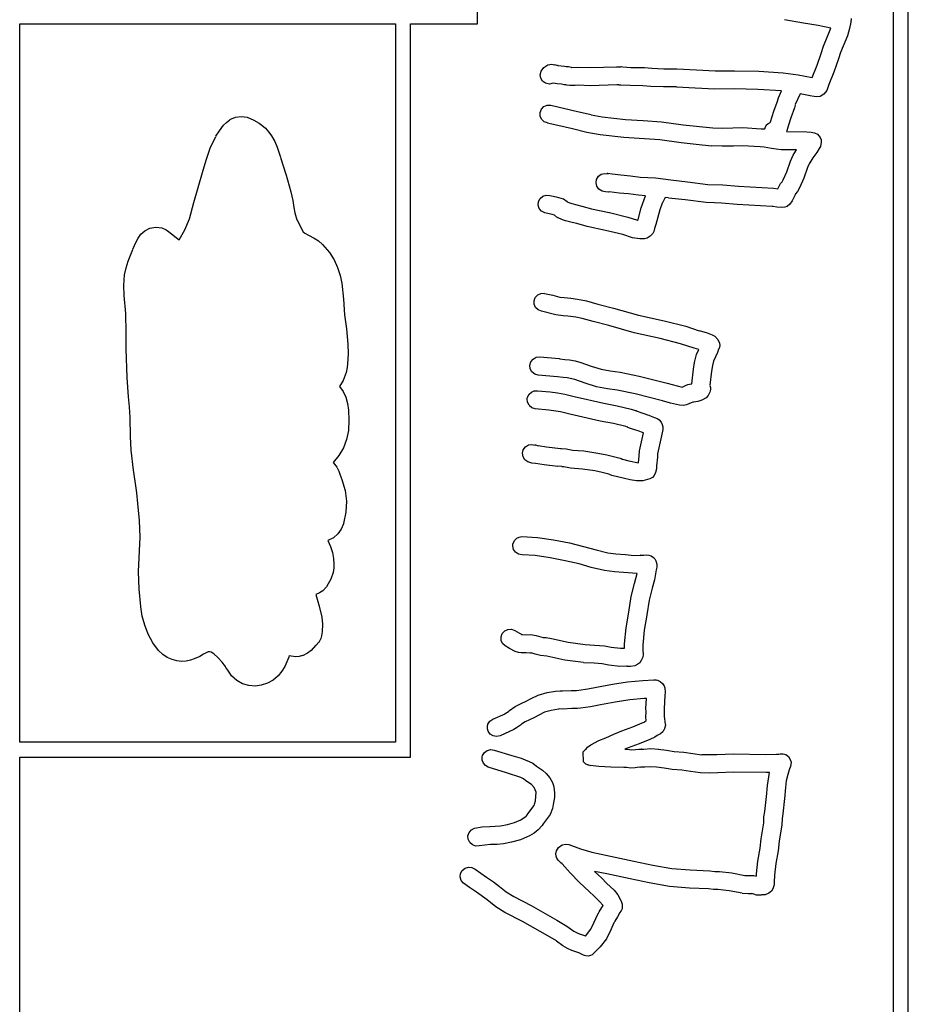
# Model space of a CAD drawing. Extents: x -1 to 598, y -1077 to 3722.
# Drawn here: x 0 to 235, y 1819 to 2079 of the extents above; entities that cross this region are included whole.
import ezdxf

# ---------------------------------------------------------------- set-up
doc = ezdxf.new("R2010")
doc.units = 0

msp = doc.modelspace()

# ---------------------------------------------------------------- linework, layer by layer
at = {"layer": 'Calque_1'}
for p, q in [((234.619, 1528.05), (234.619, 2343.44)), ((120.904, 2078.14), (120.904, 2128.46)), ((230.619, 2128.46), (230.619, 1664.97)), ((0, 1888.44), (0, 2078.14)), ((0, 2078.14), (99.2184, 2078.14)), ((99.2184, 2078.14), (99.2184, 1888.44)), ((103.219, 1884.44), (103.219, 2078.14)), ((103.219, 2078.14), (120.904, 2078.14)), ((206.966, 2078.27), (201.964, 2079.22)), ((210.823, 2077.66), (206.966, 2078.27)), ((214.142, 2077.03), (210.823, 2077.66)), ((219.482, 2078.56), (219.082, 2076.87)), ((219.505, 2079.54), (219.482, 2078.56)), ((212.227, 2072.21), (214.014, 2076.57)), ((214.014, 2076.55), (214.142, 2077.02)), ((219.082, 2076.87), (218.534, 2074.96)), ((218.535, 2074.97), (216.715, 2070.52)), ((210.529, 2067.19), (211.647, 2070.31)), ((211.647, 2070.31), (212.226, 2072.21)), ((216.715, 2070.52), (216.225, 2068.88)), ((138.39, 2066.61), (139.485, 2067.27)), ((139.485, 2067.29), (140.51, 2067.45)), ((140.511, 2067.45), (141.244, 2067.34)), ((141.244, 2067.35), (142.068, 2067.16)), ((216.225, 2068.88), (214.975, 2065.36)), ((137.573, 2063.77), (137.425, 2064.69)), ((137.426, 2064.7), (137.646, 2065.62)), ((137.646, 2065.63), (138.39, 2066.61)), ((142.176, 2067.13), (142.043, 2067.1)), ((142.043, 2067.11), (143.86, 2066.98)), ((142.068, 2067.16), (142.176, 2067.13)), ((143.86, 2066.98), (144.326, 2066.87)), ((144.326, 2066.9), (144.904, 2066.82)), ((144.904, 2066.82), (145.294, 2066.74)), ((145.294, 2066.74), (145.566, 2066.68)), ((145.567, 2066.68), (145.756, 2066.62)), ((145.756, 2066.63), (145.773, 2066.63)), ((145.773, 2066.63), (147.394, 2066.68)), ((147.395, 2066.68), (150.696, 2066.6)), ((150.696, 2066.61), (157.602, 2066.79)), ((157.602, 2066.79), (158.759, 2066.81)), ((158.759, 2066.82), (158.789, 2066.82)), ((158.789, 2066.82), (158.84, 2066.82)), ((158.84, 2066.82), (159.215, 2066.74)), ((159.216, 2066.74), (161.377, 2066.63)), ((161.377, 2066.63), (164.728, 2066.6)), ((164.728, 2066.61), (164.936, 2066.58)), ((164.935, 2066.58), (166.899, 2066.39)), ((166.9, 2066.39), (170.077, 2066.28)), ((170.077, 2066.29), (173.489, 2066.26)), ((173.489, 2066.26), (178.686, 2065.97)), ((178.686, 2065.97), (183.647, 2065.7)), ((183.648, 2065.71), (188.727, 2065.76)), ((188.727, 2065.76), (195.183, 2065.6)), ((195.183, 2065.6), (201.601, 2065.2)), ((201.6, 2065.2), (205.534, 2064.69)), ((205.534, 2064.7), (209.213, 2063.96)), ((209.214, 2063.96), (210.528, 2067.18)), ((214.975, 2065.36), (213.639, 2062.1)), ((138.051, 2063.01), (137.574, 2063.77)), ((138.82, 2062.42), (138.051, 2063)), ((139.842, 2062.21), (138.82, 2062.42)), ((140.857, 2062.48), (139.842, 2062.21)), ((141.932, 2062.32), (140.857, 2062.48)), ((143.092, 2062.24), (141.932, 2062.32)), ((143.782, 2062.05), (143.092, 2062.23)), ((144.205, 2062), (143.782, 2062.05)), ((213.64, 2062.11), (213.377, 2061.29)), ((144.423, 2061.95), (144.204, 2062)), ((145.248, 2061.84), (144.423, 2061.94)), ((146.622, 2061.82), (145.248, 2061.85)), ((147.42, 2061.9), (146.622, 2061.82)), ((150.709, 2061.79), (147.42, 2061.89)), ((157.623, 2061.98), (150.708, 2061.79)), ((158.213, 2061.98), (157.623, 2061.98)), ((158.681, 2061.92), (158.213, 2061.97)), ((161.2, 2061.82), (158.681, 2061.92)), ((164.564, 2061.76), (161.2, 2061.81)), ((166.603, 2061.58), (164.563, 2061.76)), ((169.989, 2061.47), (166.603, 2061.57)), ((173.375, 2061.45), (169.989, 2061.47)), ((178.343, 2061.15), (173.374, 2061.44)), ((183.554, 2060.89), (178.343, 2061.15)), ((188.71, 2060.94), (183.554, 2060.88)), ((194.915, 2060.78), (188.71, 2060.94)), ((201.129, 2060.41), (194.915, 2060.78)), ((200.33, 2058.56), (201.129, 2060.41)), ((206.048, 2059.65), (204.781, 2056.79)), ((208.665, 2059.14), (206.048, 2059.67)), ((206.048, 2059.67), (206.048, 2059.65)), ((212.357, 2059.54), (211.381, 2058.96)), ((213.073, 2060.52), (212.357, 2059.54)), ((212.357, 2059.54), (212.357, 2059.54)), ((213.377, 2061.29), (213.072, 2060.52)), ((199.122, 2055.07), (200.017, 2057.45)), ((200.017, 2057.48), (200.33, 2058.56)), ((200.017, 2057.48), (200.017, 2057.48)), ((209.783, 2058.93), (208.664, 2059.11)), ((210.396, 2058.83), (209.783, 2058.96)), ((211.382, 2058.96), (210.396, 2058.83)), ((137.421, 2054.73), (137.766, 2055.6)), ((137.438, 2053.77), (137.421, 2054.72)), ((137.766, 2055.6), (138.418, 2056.29)), ((138.418, 2056.29), (139.278, 2056.66)), ((139.278, 2056.66), (140.214, 2056.68)), ((140.214, 2056.66), (147.305, 2055.02)), ((147.305, 2055.02), (150.883, 2054.15)), ((198.212, 2052.26), (199.122, 2055.06)), ((204.575, 2055.97), (203.618, 2053.35)), ((204.771, 2056.66), (204.574, 2055.97)), ((204.782, 2056.76), (204.771, 2056.65)), ((53.8511, 2051.34), (54.5911, 2052.11)), ((54.5911, 2052.11), (55.4854, 2052.82)), ((55.4857, 2052.85), (56.9478, 2053.51)), ((56.9478, 2053.51), (58.4514, 2053.69)), ((58.4514, 2053.69), (58.4514, 2053.69)), ((58.4522, 2053.69), (60.0934, 2053.45)), ((60.0934, 2053.46), (61.8431, 2052.72)), ((61.8428, 2052.71), (63.2158, 2051.86)), ((63.2158, 2051.87), (63.9428, 2051.39)), ((137.807, 2052.95), (137.438, 2053.77)), ((138.464, 2052.29), (137.806, 2052.95)), ((139.349, 2051.95), (138.464, 2052.29)), ((145.973, 2050.36), (139.348, 2051.94)), ((150.883, 2054.14), (153.825, 2053.58)), ((153.825, 2053.59), (159.967, 2052.87)), ((159.967, 2052.87), (164.631, 2052.58)), ((164.631, 2052.58), (169.497, 2052.26)), ((169.498, 2052.26), (175.164, 2051.49)), ((197.115, 2051.37), (197.587, 2051.79)), ((197.587, 2051.79), (198.152, 2052.05)), ((198.152, 2052.05), (198.212, 2052.26)), ((203.618, 2053.35), (202.867, 2051.12)), ((51.8001, 2048.43), (52.7412, 2049.91)), ((52.7412, 2049.91), (53.8511, 2051.34)), ((63.9428, 2051.39), (64.8922, 2050.57)), ((64.8922, 2050.57), (65.7915, 2049.54)), ((65.7915, 2049.54), (66.5275, 2048.51)), ((149.747, 2049.46), (145.974, 2050.36)), ((153.218, 2048.83), (149.747, 2049.46)), ((175.164, 2051.5), (183.005, 2050.68)), ((183.005, 2050.68), (185.526, 2050.57)), ((185.527, 2050.57), (188.328, 2050.65)), ((188.328, 2050.65), (190.937, 2050.73)), ((190.937, 2050.73), (195.769, 2050.41)), ((195.769, 2050.41), (196.762, 2050.38)), ((196.762, 2050.39), (197.114, 2051.37)), ((202.505, 2049.86), (202.449, 2049.67)), ((202.449, 2049.67), (207.839, 2049.61)), ((202.867, 2051.13), (202.505, 2049.86)), ((207.84, 2049.62), (209.004, 2049.54)), ((209.004, 2049.54), (209.834, 2049.38)), ((209.835, 2049.38), (210.669, 2048.95)), ((50.3232, 2045.33), (51.8003, 2048.42)), ((66.5275, 2048.51), (67.3589, 2047.05)), ((67.3586, 2047.05), (67.965, 2045.57)), ((159.544, 2048.08), (153.218, 2048.82)), ((169.034, 2047.48), (159.544, 2048.09)), ((174.637, 2046.71), (169.034, 2047.48)), ((178.6, 2046.26), (174.636, 2046.71)), ((210.67, 2048.96), (211.33, 2048.14)), ((211.33, 2048.14), (211.577, 2047.53)), ((211.648, 2046.84), (211.426, 2045.75)), ((211.577, 2047.53), (211.648, 2046.84)), ((49.2185, 2042.13), (50.3232, 2045.33)), ((67.965, 2045.57), (68.8172, 2042.9)), ((182.685, 2045.86), (178.6, 2046.25)), ((185.504, 2045.78), (182.685, 2045.88)), ((188.452, 2045.86), (185.504, 2045.78)), ((190.879, 2045.91), (188.451, 2045.85)), ((195.504, 2045.62), (190.879, 2045.91)), ((196.573, 2045.6), (195.504, 2045.62)), ((198.48, 2045.23), (196.572, 2045.6)), ((199.692, 2045.02), (198.48, 2045.23)), ((201.086, 2044.88), (199.691, 2045.01)), ((202.363, 2044.88), (201.085, 2044.88)), ((205.083, 2044.86), (202.364, 2044.89)), ((204.215, 2043.45), (205.081, 2044.85)), ((210.432, 2044.12), (209.413, 2042.72)), ((211.098, 2045.17), (210.432, 2044.11)), ((211.426, 2045.76), (211.097, 2045.18)), ((48.284, 2038.9), (49.2185, 2042.13)), ((68.8175, 2042.87), (70.2833, 2038.47)), ((202.523, 2039.06), (203.492, 2041.89)), ((203.492, 2041.89), (204.215, 2043.45)), ((208.578, 2041.47), (207.981, 2040.22)), ((209.413, 2042.71), (208.577, 2041.46)), ((209.413, 2042.71), (209.413, 2042.71)), ((45.9374, 2030.97), (48.284, 2038.91)), ((153.536, 2038.43), (154.427, 2038.64)), ((154.427, 2038.64), (155.37, 2038.51)), ((155.153, 2038.61), (155.242, 2038.66)), ((155.243, 2038.67), (156.46, 2038.54)), ((201.55, 2036.89), (202.522, 2039.06)), ((207.981, 2040.23), (207.002, 2037.37)), ((70.2833, 2038.48), (71.6171, 2033.79)), ((152.168, 2036.13), (152.304, 2037.05)), ((152.396, 2035.23), (152.168, 2036.13)), ((152.304, 2037.05), (152.795, 2037.87)), ((152.796, 2037.87), (153.536, 2038.42)), ((155.37, 2038.51), (155.153, 2038.61)), ((156.46, 2038.53), (158.708, 2038.26)), ((158.708, 2038.27), (161.255, 2038.03)), ((161.255, 2038.03), (163.847, 2037.6)), ((163.848, 2037.61), (167.912, 2037.45)), ((167.912, 2037.45), (171.883, 2036.92)), ((171.883, 2036.89), (176.277, 2036.41)), ((176.277, 2036.44), (181.731, 2035.72)), ((200.907, 2035.94), (201.274, 2036.44)), ((201.274, 2036.44), (201.406, 2036.57)), ((201.407, 2036.58), (201.55, 2036.9)), ((207.003, 2037.34), (205.885, 2034.85)), ((71.6171, 2033.8), (72.1142, 2031.44)), ((71.6171, 2033.8), (71.6171, 2033.8)), ((152.942, 2034.48), (152.396, 2035.22)), ((153.759, 2033.98), (152.942, 2034.48)), ((154.703, 2033.74), (153.759, 2033.98)), ((155.343, 2033.69), (154.703, 2033.74)), ((155.65, 2033.74), (155.342, 2033.69)), ((158.307, 2033.45), (155.599, 2033.79)), ((155.6, 2033.8), (155.65, 2033.74)), ((160.758, 2033.27), (158.307, 2033.45)), ((181.731, 2035.7), (185.634, 2035.59)), ((185.634, 2035.6), (189.776, 2035.23)), ((189.775, 2035.23), (199.049, 2034.7)), ((199.049, 2034.7), (200.174, 2034.54)), ((200.174, 2034.54), (200.526, 2035.25)), ((200.527, 2035.25), (200.907, 2035.93)), ((205.376, 2033.85), (204.872, 2033.21)), ((205.885, 2034.86), (205.375, 2033.85)), ((44.8196, 2026.63), (45.9374, 2030.97)), ((72.1145, 2031.44), (72.3635, 2029.64)), ((136.915, 2030.23), (136.991, 2031.18)), ((136.991, 2031.18), (137.42, 2032)), ((137.42, 2032), (138.135, 2032.61)), ((138.136, 2032.61), (139.028, 2032.9)), ((139.028, 2032.9), (139.961, 2032.82)), ((139.961, 2032.82), (140.429, 2032.71)), ((140.43, 2032.71), (141.65, 2032.44)), ((141.65, 2032.45), (142.913, 2032.1)), ((142.913, 2032.1), (143.544, 2031.94)), ((143.544, 2031.94), (144.517, 2031.2)), ((144.517, 2031.2), (144.686, 2031.01)), ((144.686, 2031.02), (145.738, 2030.65)), ((163.405, 2032.84), (160.758, 2033.26)), ((165.241, 2032.74), (163.405, 2032.84)), ((164.108, 2029.51), (165.241, 2032.74)), ((170.395, 2032.26), (169.608, 2030.72)), ((171.319, 2032.16), (170.395, 2032.26)), ((175.707, 2031.65), (171.319, 2032.12)), ((181.243, 2030.94), (175.707, 2031.68)), ((183.459, 2030.83), (181.243, 2030.93)), ((203.937, 2031.36), (203.312, 2030.54)), ((204.298, 2032.05), (203.937, 2031.36)), ((204.76, 2033), (204.297, 2032.05)), ((204.872, 2033.21), (204.76, 2033)), ((72.3635, 2029.64), (72.6167, 2028.24)), ((72.6161, 2028.24), (73.2099, 2026.41)), ((72.6167, 2028.24), (72.6167, 2028.24)), ((137.198, 2029.35), (136.914, 2030.22)), ((137.79, 2028.64), (137.199, 2029.35)), ((138.635, 2028.21), (137.789, 2028.63)), ((145.738, 2030.65), (148.394, 2030.01)), ((148.394, 2030.01), (151.009, 2029.27)), ((151.009, 2029.27), (155.681, 2028.29)), ((155.682, 2028.29), (160.604, 2027.1)), ((163.295, 2026.42), (164.108, 2029.51)), ((168.992, 2029.03), (167.921, 2025.17)), ((169.608, 2030.73), (168.992, 2029.03)), ((185.303, 2030.81), (183.459, 2030.83)), ((189.407, 2030.44), (185.302, 2030.81)), ((198.7, 2029.93), (189.407, 2030.46)), ((198.655, 2029.91), (198.701, 2029.91)), ((198.936, 2029.85), (198.655, 2029.9)), ((199.949, 2029.72), (198.936, 2029.85)), ((201.13, 2029.64), (199.948, 2029.72)), ((202.011, 2029.7), (201.13, 2029.65)), ((202.604, 2029.93), (202.01, 2029.69)), ((203.312, 2030.54), (202.604, 2029.93)), ((43.6205, 2023.74), (44.8196, 2026.62)), ((73.2093, 2026.42), (74.8754, 2023.22)), ((73.2099, 2026.42), (73.2099, 2026.42)), ((140.549, 2027.76), (138.635, 2028.18)), ((141.178, 2027.61), (140.549, 2027.77)), ((141.997, 2026.94), (141.178, 2027.6)), ((143.293, 2026.39), (141.997, 2026.97)), ((144.146, 2026.12), (143.293, 2026.38)), ((145.84, 2025.65), (144.146, 2026.12)), ((147.14, 2025.38), (145.839, 2025.64)), ((160.604, 2027.1), (163.086, 2026.3)), ((163.087, 2026.31), (163.25, 2026.25)), ((163.25, 2026.26), (163.295, 2026.42)), ((32.0074, 2022.58), (33.043, 2023.48)), ((33.043, 2023.48), (34.3955, 2024.14)), ((34.3955, 2024.14), (35.9341, 2024.43)), ((35.9341, 2024.43), (37.5266, 2024.22)), ((37.5266, 2024.22), (38.6775, 2023.69)), ((38.6775, 2023.69), (39.2562, 2023.29)), ((39.2562, 2023.29), (42.1282, 2021.12)), ((42.1282, 2021.12), (43.6205, 2023.74)), ((74.8754, 2023.19), (75.2572, 2022.87)), ((149.858, 2024.62), (147.14, 2025.36)), ((154.709, 2023.56), (149.858, 2024.62)), ((159.267, 2022.5), (154.709, 2023.55)), ((167.459, 2023.29), (167.143, 2022.73)), ((167.649, 2024.11), (167.459, 2023.29)), ((167.921, 2025.17), (167.648, 2024.11)), ((167.922, 2025.17), (167.921, 2025.17)), ((29.8807, 2018.58), (30.717, 2020.54)), ((30.717, 2020.54), (31.2777, 2021.57)), ((31.2777, 2021.57), (32.0077, 2022.57)), ((75.2572, 2022.87), (76.2158, 2022.34)), ((76.2158, 2022.34), (77.7112, 2021.54)), ((77.7115, 2021.55), (78.8788, 2020.78)), ((78.8788, 2020.78), (79.9456, 2019.85)), ((161.821, 2021.65), (159.267, 2022.49)), ((163.744, 2021.31), (161.822, 2021.65)), ((164.963, 2021.34), (163.743, 2021.31)), ((165.681, 2021.55), (164.964, 2021.34)), ((166.457, 2022.05), (165.68, 2021.54)), ((166.458, 2022.05), (166.457, 2022.05)), ((167.143, 2022.74), (166.458, 2022.05)), ((28.6287, 2015.46), (29.8804, 2018.55)), ((79.9456, 2019.85), (81.7747, 2017.76)), ((28.0701, 2013.69), (28.6287, 2015.46)), ((81.7747, 2017.76), (83.0129, 2015.8)), ((83.0129, 2015.81), (83.9323, 2013.8)), ((27.6661, 2011.81), (28.0701, 2013.69)), ((83.9323, 2013.79), (84.5874, 2011.7)), ((27.4513, 2009.06), (27.6661, 2011.81)), ((84.5872, 2011.7), (85.0322, 2009.61)), ((27.5486, 2006.41), (27.4513, 2009.05)), ((85.0322, 2009.61), (85.5085, 2005.43)), ((28.0082, 2001.62), (27.5486, 2006.41)), ((85.5085, 2005.43), (85.7945, 2001.3)), ((135.795, 2005.01), (136.131, 2005.88)), ((135.8, 2004.98), (135.795, 2004.98)), ((135.826, 2004.06), (135.799, 2005.01)), ((136.132, 2005.88), (136.778, 2006.54)), ((136.778, 2006.54), (137.634, 2006.93)), ((137.634, 2006.94), (138.57, 2006.97)), ((138.57, 2006.94), (140.776, 2006.44)), ((140.777, 2006.44), (142.619, 2005.94)), ((142.619, 2005.94), (143.741, 2005.83)), ((143.742, 2005.86), (145.542, 2005.67)), ((145.542, 2005.67), (147.303, 2005.43)), ((147.303, 2005.43), (149.63, 2004.95)), ((149.631, 2004.96), (152.616, 2004.14)), ((136.203, 2003.21), (135.826, 2004.06)), ((136.866, 2002.58), (136.202, 2003.21)), ((137.755, 2002.23), (136.867, 2002.57)), ((152.616, 2004.14), (156.798, 2003.05)), ((156.799, 2003.05), (163.391, 2001.17)), ((28.154, 1996.52), (28.0082, 2001.62)), ((85.7945, 2001.31), (86.2472, 1997.6)), ((141.564, 2001.25), (137.755, 2002.23)), ((143.47, 2001.04), (141.564, 2001.25)), ((144.7, 2000.96), (143.469, 2001.04)), ((146.797, 2000.67), (144.7, 2000.96)), ((148.472, 2000.3), (146.797, 2000.67)), ((151.38, 1999.51), (148.471, 2000.3)), ((163.391, 2001.17), (170.165, 1999.71)), ((170.165, 1999.72), (175.85, 1998.26)), ((86.2472, 1997.6), (86.6639, 1993.55)), ((155.513, 1998.42), (151.381, 1999.48)), ((162.212, 1996.52), (155.513, 1998.42)), ((175.851, 1998.26), (179.44, 1997.09)), ((179.44, 1997.1), (181.485, 1996.49)), ((28.094, 1992.34), (28.154, 1996.52)), ((169.077, 1995.04), (162.211, 1996.52)), ((174.515, 1993.66), (169.077, 1995.03)), ((181.486, 1996.52), (182.816, 1995.99)), ((182.817, 1995.96), (183.532, 1995.61)), ((183.532, 1995.62), (184.361, 1994.77)), ((184.361, 1994.8), (184.371, 1994.77)), ((184.371, 1994.77), (184.76, 1993.84)), ((28.094, 1992.28), (28.094, 1992.34)), ((28.3715, 1984.74), (28.094, 1992.28)), ((86.6639, 1993.55), (86.7168, 1990.96)), ((178.065, 1992.5), (174.516, 1993.66)), ((179.31, 1992.15), (178.064, 1992.52)), ((178.695, 1990.78), (179.309, 1992.15)), ((184.522, 1992.2), (184.238, 1991.3)), ((184.639, 1992.42), (184.522, 1992.21)), ((184.816, 1993.18), (184.638, 1992.41)), ((184.761, 1993.84), (184.816, 1993.18)), ((86.7168, 1990.96), (86.5626, 1988.31)), ((134.961, 1988.9), (135.546, 1989.61)), ((135.547, 1989.61), (136.368, 1990.06)), ((136.368, 1990.06), (137.299, 1990.16)), ((137.298, 1990.17), (142.451, 1989.72)), ((142.451, 1989.72), (142.645, 1989.69)), ((142.645, 1989.69), (143.953, 1989.5)), ((143.953, 1989.51), (145.143, 1989.43)), ((145.144, 1989.43), (146.656, 1989.16)), ((178.144, 1988.71), (178.695, 1990.77)), ((184.238, 1991.3), (183.173, 1989.05)), ((86.4528, 1987.34), (86.1879, 1986.04)), ((86.5626, 1988.34), (86.4528, 1987.33)), ((134.7, 1988), (134.961, 1988.9)), ((134.803, 1987.05), (134.7, 1988)), ((135.254, 1986.22), (134.803, 1987.04)), ((146.656, 1989.16), (148.135, 1988.71)), ((148.135, 1988.71), (150.888, 1987.75)), ((150.889, 1987.76), (153.525, 1986.94)), ((153.524, 1986.94), (155.887, 1986.49)), ((177.472, 1983.08), (177.92, 1986.92)), ((177.92, 1986.91), (178.144, 1988.71)), ((182.892, 1987.92), (182.685, 1986.36)), ((183.174, 1989.06), (182.892, 1987.92)), ((28.694, 1979.64), (28.3715, 1984.77)), ((86.1879, 1986.01), (85.3735, 1983.94)), ((135.985, 1985.64), (135.254, 1986.22)), ((136.885, 1985.38), (135.986, 1985.64)), ((141.98, 1984.95), (136.885, 1985.37)), ((143.487, 1984.74), (141.979, 1984.95)), ((144.542, 1984.66), (143.487, 1984.71)), ((146.53, 1984.21), (144.541, 1984.68)), ((149.335, 1983.21), (146.53, 1984.21)), ((155.888, 1986.49), (158.515, 1986.12)), ((158.515, 1986.12), (163.593, 1985.06)), ((163.594, 1985.09), (170.966, 1983.21)), ((182.685, 1986.36), (182.252, 1982.68)), ((85.3735, 1983.95), (84.4769, 1982.39)), ((84.4769, 1982.39), (85.3754, 1981.01)), ((152.335, 1982.28), (149.334, 1983.2)), ((155.195, 1981.75), (152.335, 1982.28)), ((157.781, 1981.38), (155.194, 1981.75)), ((170.966, 1983.21), (174.887, 1982.18)), ((174.887, 1982.18), (174.929, 1982.2)), ((174.929, 1982.2), (175.752, 1982.65)), ((175.752, 1982.65), (176.431, 1982.91)), ((176.431, 1982.92), (177.291, 1983.08)), ((177.292, 1983.08), (177.472, 1983.08)), ((182.387, 1981.54), (182.22, 1980.85)), ((182.253, 1982.65), (182.395, 1982.07)), ((182.395, 1982.07), (182.386, 1981.54)), ((28.9634, 1976.99), (28.694, 1979.63)), ((85.3754, 1981.01), (86.0829, 1979.5)), ((86.0829, 1979.5), (86.5811, 1977.86)), ((134.02, 1979.13), (134.101, 1979.55)), ((134.094, 1978.21), (134.02, 1979.13)), ((134.02, 1979.13), (134.02, 1979.13)), ((134.02, 1979.13), (134.02, 1979.13)), ((134.101, 1979.56), (134.109, 1979.56)), ((134.109, 1979.56), (134.491, 1980.3)), ((134.491, 1980.3), (135.091, 1980.88)), ((135.091, 1980.88), (135.845, 1981.2)), ((135.845, 1981.2), (136.689, 1981.25)), ((136.688, 1981.25), (140.1, 1980.96)), ((140.101, 1980.96), (142.03, 1980.72)), ((142.03, 1980.72), (143.973, 1980.35)), ((143.973, 1980.35), (146.419, 1979.69)), ((146.419, 1979.69), (154.246, 1977.94)), ((162.522, 1980.4), (157.781, 1981.38)), ((169.697, 1978.58), (162.523, 1980.4)), ((181.236, 1979.37), (180.072, 1978.71)), ((181.784, 1979.95), (181.235, 1979.37)), ((182.22, 1980.85), (181.784, 1979.95)), ((29.1745, 1974.21), (28.9634, 1976.99)), ((86.5811, 1977.86), (86.8512, 1976.11)), ((134.52, 1977.39), (134.094, 1978.21)), ((135.232, 1976.75), (134.519, 1977.36)), ((136.123, 1976.46), (135.232, 1976.75)), ((139.701, 1976.14), (136.123, 1976.48)), ((154.246, 1977.94), (157.752, 1977.28)), ((157.752, 1977.28), (161.47, 1976.35)), ((161.471, 1976.36), (162.829, 1975.94)), ((171.823, 1977.97), (169.696, 1978.58)), ((174.224, 1977.41), (171.823, 1977.96)), ((175.183, 1977.36), (174.224, 1977.41)), ((176.046, 1977.52), (175.183, 1977.36)), ((177.286, 1978.02), (176.046, 1977.51)), ((177.726, 1978.26), (177.286, 1978.02)), ((177.959, 1978.26), (177.726, 1978.26)), ((179.017, 1978.39), (177.959, 1978.26)), ((180.072, 1978.74), (179.017, 1978.39)), ((29.2184, 1969.13), (29.1745, 1974.21)), ((86.8512, 1976.12), (86.9232, 1973.45)), ((142.82, 1975.69), (139.701, 1976.14)), ((145.253, 1975.03), (142.82, 1975.69)), ((153.295, 1973.23), (145.253, 1975.03)), ((162.829, 1975.93), (162.664, 1975.93)), ((162.664, 1975.93), (162.759, 1975.9)), ((162.758, 1975.91), (162.798, 1975.88)), ((162.798, 1975.88), (162.828, 1975.9)), ((162.829, 1975.91), (163.062, 1975.83)), ((163.062, 1975.83), (163.318, 1975.75)), ((163.318, 1975.75), (163.706, 1975.54)), ((163.705, 1975.54), (165.021, 1975.14)), ((165.022, 1975.14), (165.741, 1974.85)), ((165.741, 1974.85), (166.113, 1974.74)), ((166.113, 1974.74), (166.934, 1974.45)), ((166.934, 1974.45), (167.913, 1974.05)), ((167.913, 1974.05), (168.476, 1973.84)), ((168.476, 1973.84), (168.848, 1973.55)), ((86.9229, 1973.45), (86.7906, 1970.75)), ((86.9235, 1973.45), (86.9235, 1973.45)), ((156.807, 1972.57), (153.294, 1973.23)), ((160.032, 1971.78), (156.807, 1972.57)), ((160.438, 1971.65), (160.031, 1971.78)), ((160.553, 1971.57), (160.438, 1971.65)), ((161.236, 1971.22), (160.553, 1971.56)), ((162.642, 1970.8), (161.236, 1971.22)), ((168.848, 1973.55), (169.331, 1972.91)), ((169.332, 1972.92), (169.642, 1972.28)), ((169.642, 1972.28), (169.772, 1971.7)), ((169.772, 1971.7), (169.773, 1970.96)), ((29.4521, 1965.53), (29.2184, 1969.13)), ((86.7904, 1970.75), (86.3157, 1968.39)), ((163.337, 1970.67), (162.642, 1970.8)), ((164.218, 1970.3), (163.337, 1970.64)), ((163.666, 1965.38), (164.74, 1970.14)), ((164.672, 1970.16), (164.218, 1970.29)), ((164.741, 1970.14), (164.672, 1970.16)), ((169.477, 1969.29), (168.403, 1964.55)), ((169.773, 1970.96), (169.478, 1969.29)), ((85.4521, 1966.17), (84.2557, 1964.1)), ((86.3157, 1968.39), (85.4521, 1966.16)), ((132.974, 1965.64), (133.526, 1966.43)), ((133.527, 1966.43), (134.307, 1966.91)), ((134.307, 1966.91), (135.213, 1967.07)), ((135.212, 1967.07), (136.142, 1966.86)), ((136.143, 1966.86), (135.996, 1966.94)), ((135.996, 1966.94), (136.145, 1966.91)), ((136.145, 1966.91), (136.917, 1966.72)), ((136.917, 1966.73), (139.051, 1966.44)), ((139.052, 1966.43), (142.802, 1966.01)), ((142.802, 1966.01), (143.074, 1965.98)), ((143.074, 1965.98), (144.296, 1965.87)), ((144.296, 1965.88), (145.596, 1965.61)), ((30.0283, 1960.27), (29.4523, 1965.53)), ((84.2557, 1964.11), (82.7835, 1962.31)), ((132.766, 1964.71), (132.974, 1965.64)), ((132.926, 1963.81), (132.766, 1964.71)), ((133.413, 1963.02), (132.925, 1963.81)), ((145.596, 1965.61), (145.969, 1965.56)), ((145.969, 1965.56), (148.976, 1965.35)), ((148.976, 1965.35), (152.687, 1964.79)), ((152.687, 1964.79), (154.985, 1964.31)), ((154.985, 1964.34), (158.53, 1963.39)), ((158.53, 1963.42), (158.782, 1963.31)), ((158.783, 1963.31), (159.059, 1963.17)), ((163.422, 1962.23), (163.592, 1964.03)), ((163.592, 1964.03), (163.665, 1965.35)), ((168.386, 1963.68), (168.174, 1961.43)), ((168.404, 1964.56), (168.386, 1963.71)), ((82.7835, 1962.31), (83.7969, 1960.93)), ((83.7969, 1960.9), (84.2543, 1959.97)), ((134.189, 1962.47), (133.413, 1963.02)), ((135.241, 1962.12), (134.189, 1962.46)), ((136.159, 1961.99), (135.241, 1962.12)), ((138.481, 1961.67), (136.159, 1961.99)), ((142.087, 1961.27), (138.481, 1961.66)), ((143.125, 1961.2), (142.087, 1961.28)), ((143.651, 1961.12), (143.125, 1961.17)), ((144.107, 1961.04), (143.651, 1961.12)), ((145.429, 1960.77), (144.107, 1961.03)), ((148.562, 1960.56), (145.429, 1960.77)), ((159.059, 1963.18), (159.163, 1963.12)), ((159.163, 1963.13), (160.804, 1962.73)), ((160.804, 1962.73), (163.422, 1962.22)), ((168.164, 1961.25), (168.102, 1960.59)), ((168.174, 1961.43), (168.164, 1961.24)), ((30.481, 1957.39), (30.0283, 1960.27)), ((84.2543, 1959.98), (84.5618, 1959.16)), ((84.5618, 1959.16), (85.06, 1957.78)), ((151.819, 1960.06), (148.562, 1960.56)), ((153.819, 1959.66), (151.818, 1960.05)), ((155.584, 1959.21), (153.82, 1959.66)), ((155.87, 1959.05), (155.583, 1959.21)), ((156.127, 1958.95), (155.87, 1959.03)), ((156.325, 1958.87), (156.127, 1958.95)), ((159.696, 1958.05), (156.324, 1958.87)), ((161.202, 1957.7), (159.696, 1958.07)), ((167.104, 1958.36), (166.361, 1957.94)), ((167.534, 1958.84), (167.103, 1958.36)), ((167.879, 1959.63), (167.534, 1958.84)), ((168.102, 1960.59), (167.879, 1959.63)), ((30.9493, 1954.29), (30.481, 1957.36)), ((85.06, 1957.78), (85.8911, 1954.92)), ((162.82, 1957.44), (161.201, 1957.7)), ((164.543, 1957.44), (162.82, 1957.44)), ((166.361, 1957.94), (164.543, 1957.44)), ((31.2298, 1951.49), (30.9491, 1954.29)), ((85.8913, 1954.92), (86.2676, 1952.03)), ((31.6579, 1946.93), (31.2298, 1951.48)), ((86.2676, 1952.04), (86.1384, 1949.13)), ((86.1382, 1949.13), (85.4532, 1946.14)), ((31.8262, 1942.52), (31.6579, 1946.94)), ((85.4532, 1946.11), (84.8579, 1944.71)), ((31.4015, 1933.47), (31.8262, 1942.52)), ((83.9786, 1943.42), (82.8116, 1942.36)), ((84.8576, 1944.71), (83.9786, 1943.41)), ((131.248, 1942.28), (131.874, 1942.6)), ((131.875, 1942.6), (132.577, 1942.7)), ((132.577, 1942.7), (136.679, 1942.49)), ((136.68, 1942.49), (140.965, 1941.88)), ((82.8116, 1942.36), (81.3521, 1941.64)), ((81.3521, 1941.64), (82.0975, 1940.08)), ((82.0975, 1940.08), (82.5621, 1938.49)), ((130.2, 1940.29), (130.242, 1940.74)), ((130.399, 1939.34), (130.2, 1940.26)), ((130.242, 1940.74), (130.245, 1940.74)), ((130.245, 1940.74), (130.376, 1941.19)), ((130.376, 1941.19), (130.736, 1941.8)), ((130.736, 1941.8), (131.248, 1942.27)), ((140.965, 1941.88), (145.136, 1941.03)), ((145.135, 1941.03), (148.895, 1940.1)), ((148.895, 1940.11), (152.202, 1939.21)), ((82.5621, 1938.49), (82.8102, 1936.9)), ((130.921, 1938.6), (130.398, 1939.34)), ((131.69, 1938.07), (130.921, 1938.6)), ((132.626, 1937.91), (131.69, 1938.07)), ((136.133, 1937.7), (132.626, 1937.91)), ((140.074, 1937.14), (136.132, 1937.69)), ((152.202, 1939.21), (155.292, 1938.44)), ((155.292, 1938.47), (157.433, 1938.2)), ((157.434, 1938.2), (159.921, 1938.01)), ((159.921, 1938.02), (162.169, 1937.75)), ((162.17, 1937.75), (163.993, 1937.77)), ((163.905, 1937.78), (164.142, 1937.8)), ((163.993, 1937.78), (163.905, 1937.78)), ((164.142, 1937.78), (164.75, 1937.83)), ((164.751, 1937.83), (165.502, 1937.88)), ((165.501, 1937.89), (166.085, 1937.84)), ((166.085, 1937.83), (166.717, 1937.62)), ((166.718, 1937.62), (167.321, 1937.22)), ((82.8105, 1936.91), (82.9066, 1935.43)), ((82.9066, 1935.43), (82.9335, 1934.5)), ((82.9066, 1935.43), (82.9066, 1935.43)), ((144.06, 1936.35), (140.074, 1937.14)), ((147.701, 1935.48), (144.06, 1936.35)), ((150.913, 1934.58), (147.7, 1935.48)), ((167.321, 1937.22), (167.656, 1936.85)), ((167.656, 1936.85), (167.95, 1936.32)), ((167.951, 1936.32), (168.204, 1935.39)), ((168.225, 1934.68), (168.072, 1933.96)), ((168.205, 1935.4), (168.225, 1934.68)), ((31.5169, 1928.81), (31.4015, 1933.46)), ((82.8018, 1933.26), (82.166, 1931.49)), ((82.9335, 1934.5), (82.8018, 1933.26)), ((154.388, 1933.73), (150.913, 1934.58)), ((157.068, 1933.41), (154.388, 1933.73)), ((159.433, 1933.23), (157.068, 1933.41)), ((163.049, 1932.96), (159.432, 1933.22)), ((162.346, 1930.35), (163.049, 1932.97)), ((168.072, 1933.97), (167.622, 1931.29)), ((80.9685, 1929.45), (79.9956, 1928.39)), ((81.4513, 1930.24), (80.9687, 1929.45)), ((82.166, 1931.48), (81.4513, 1930.23)), ((161.479, 1926.93), (162.346, 1930.37)), ((167.622, 1931.3), (166.975, 1929.07)), ((32.0008, 1924.21), (31.5169, 1928.81)), ((79.123, 1927.83), (78.2298, 1927.43)), ((78.2298, 1927.43), (79.0505, 1924.36)), ((79.9951, 1928.39), (79.1228, 1927.83)), ((79.9956, 1928.39), (79.9956, 1928.39)), ((160.834, 1922.8), (161.479, 1926.93)), ((166.975, 1929.08), (166.171, 1925.93)), ((79.0505, 1924.37), (79.7469, 1921.43)), ((166.171, 1925.93), (165.57, 1922.01)), ((32.3786, 1921.72), (32.0008, 1924.2)), ((33.0192, 1919.31), (32.3786, 1921.72)), ((160.086, 1918.62), (160.833, 1922.8)), ((165.571, 1921.98), (164.848, 1917.98)), ((33.9362, 1916.93), (33.0192, 1919.31)), ((79.7469, 1921.43), (79.9824, 1919.6)), ((79.9824, 1919.6), (79.8937, 1917.59)), ((35.1432, 1914.66), (33.9362, 1916.93)), ((79.6985, 1916.53), (79.5289, 1915.79)), ((79.894, 1917.59), (79.6985, 1916.53)), ((127.083, 1916.24), (127.407, 1917.14)), ((127.407, 1917.12), (128.055, 1917.83)), ((128.055, 1917.83), (128.891, 1918.2)), ((128.892, 1918.2), (129.811, 1918.25)), ((129.811, 1918.25), (130.706, 1917.9)), ((130.706, 1917.94), (132.586, 1916.83)), ((132.586, 1916.82), (132.499, 1916.9)), ((132.499, 1916.9), (132.724, 1916.87)), ((132.724, 1916.88), (133.7, 1916.8)), ((133.701, 1916.8), (134.875, 1916.82)), ((134.875, 1916.82), (136.369, 1916.58)), ((136.37, 1916.59), (138.246, 1916.06)), ((159.699, 1914.36), (160.086, 1918.62)), ((164.848, 1917.99), (164.491, 1914.02)), ((36.6537, 1912.64), (35.1432, 1914.65)), ((78.1343, 1913.99), (76.9791, 1912.64)), ((78.1245, 1913.91), (78.1343, 1913.99)), ((78.2872, 1914.02), (78.1247, 1913.91)), ((78.9886, 1914.79), (78.2872, 1914.02)), ((79.5289, 1915.79), (78.9889, 1914.78)), ((78.9889, 1914.79), (78.9889, 1914.79)), ((127.12, 1915.32), (127.083, 1916.25)), ((127.513, 1914.47), (127.12, 1915.31)), ((128.201, 1913.84), (127.513, 1914.47)), ((129.284, 1913.15), (128.201, 1913.83)), ((138.245, 1916.06), (139.009, 1916.03)), ((139.01, 1916.03), (140.377, 1915.79)), ((140.377, 1915.79), (144.81, 1914.81)), ((144.81, 1914.81), (149.284, 1914.2)), ((149.285, 1914.21), (151.747, 1914.08)), ((151.747, 1914.07), (154.411, 1913.86)), ((154.412, 1913.86), (156.154, 1913.54)), ((159.709, 1913.25), (159.699, 1914.36)), ((164.491, 1914.02), (164.564, 1912.75)), ((37.7634, 1911.61), (36.6537, 1912.64)), ((38.9678, 1910.82), (37.7634, 1911.61)), ((48.5682, 1911.67), (47.5614, 1911.03)), ((49.731, 1912.25), (48.5682, 1911.67)), ((50.1266, 1912.3), (49.731, 1912.24)), ((50.5676, 1912.17), (50.1266, 1912.3)), ((51.2151, 1911.74), (50.5676, 1912.16)), ((52.3525, 1910.79), (51.2151, 1911.74)), ((71.1797, 1911.27), (71.054, 1910.87)), ((72.8638, 1911), (71.1797, 1911.26)), ((74.7008, 1911.27), (73.77, 1911.06)), ((76.0234, 1911.9), (74.7008, 1911.26)), ((76.9791, 1912.64), (76.0234, 1911.9)), ((130.798, 1912.38), (129.283, 1913.14)), ((131.68, 1912.09), (130.799, 1912.38)), ((132.425, 1912.01), (131.679, 1912.09)), ((133.689, 1912.01), (132.425, 1912.01)), ((134.764, 1911.96), (133.689, 1912.01)), ((135.057, 1911.96), (134.764, 1911.96)), ((136.092, 1911.64), (135.055, 1911.98)), ((135.056, 1911.98), (135.057, 1911.95)), ((137.497, 1911.32), (136.092, 1911.64)), ((139.17, 1911.14), (137.497, 1911.32)), ((156.154, 1913.54), (158.659, 1913.25)), ((158.659, 1913.25), (159.709, 1913.25)), ((164.628, 1911.61), (164.501, 1910.87)), ((164.564, 1912.75), (164.628, 1911.61)), ((40.2166, 1910.26), (38.9678, 1910.81)), ((41.4591, 1909.89), (40.2166, 1910.26)), ((42.746, 1909.71), (41.4591, 1909.89)), ((43.9689, 1909.81), (42.746, 1909.7)), ((45.0982, 1910.05), (43.9692, 1909.81)), ((46.1039, 1910.42), (45.0982, 1910.05)), ((47.5609, 1911.03), (46.1039, 1910.42)), ((47.5614, 1911.03), (47.5614, 1911.03)), ((53.4519, 1909.58), (52.3525, 1910.79)), ((54.2713, 1908.49), (53.4519, 1909.57)), ((71.054, 1910.87), (69.9774, 1908.41)), ((73.7702, 1911.06), (72.864, 1911)), ((143.954, 1910.08), (139.17, 1911.16)), ((148.865, 1909.42), (143.954, 1910.08)), ((151.661, 1909.28), (148.864, 1909.41)), ((153.781, 1909.1), (151.661, 1909.28)), ((155.546, 1908.78), (153.78, 1909.1)), ((158.497, 1908.44), (155.546, 1908.78)), ((163.238, 1909.02), (162.379, 1908.62)), ((163.703, 1909.39), (163.238, 1909.02)), ((164.119, 1909.97), (163.702, 1909.38)), ((164.501, 1910.87), (164.119, 1909.97)), ((54.2636, 1908.49), (54.2186, 1908.57)), ((54.2186, 1908.57), (54.2713, 1908.49)), ((54.4665, 1908.17), (54.2636, 1908.49)), ((54.9333, 1907.43), (54.4665, 1908.17)), ((55.4415, 1906.64), (54.9333, 1907.43)), ((55.958, 1905.92), (55.4415, 1906.63)), ((69.2329, 1907.17), (68.2844, 1905.98)), ((69.9774, 1908.41), (69.2329, 1907.16)), ((160.417, 1908.46), (158.497, 1908.43)), ((160.462, 1908.44), (160.282, 1908.46)), ((160.283, 1908.46), (160.417, 1908.46)), ((161.277, 1908.44), (160.462, 1908.44)), ((162.379, 1908.62), (161.278, 1908.43)), ((57.3148, 1904.71), (55.958, 1905.92)), ((58.8562, 1903.86), (57.3148, 1904.7)), ((60.5054, 1903.38), (58.8562, 1903.85)), ((63.7978, 1903.46), (62.1849, 1903.25)), ((65.3949, 1903.97), (63.7978, 1903.47)), ((66.912, 1904.79), (65.3949, 1903.97)), ((68.2844, 1905.98), (66.912, 1904.79)), ((68.2844, 1905.98), (68.2844, 1905.98)), ((152.278, 1902.96), (156.491, 1903.75)), ((156.492, 1903.75), (160.498, 1904.33)), ((160.498, 1904.34), (164.522, 1904.71)), ((164.523, 1904.71), (167.433, 1904.89)), ((167.434, 1904.89), (167.868, 1904.89)), ((167.855, 1904.87), (168.011, 1904.84)), ((167.868, 1904.89), (167.856, 1904.86)), ((168.011, 1904.87), (168.411, 1904.76)), ((168.411, 1904.76), (169.108, 1904.44)), ((169.109, 1904.44), (169.751, 1903.91)), ((169.752, 1903.91), (170.074, 1903.43)), ((170.074, 1903.44), (170.297, 1902.75)), ((62.1849, 1903.25), (60.5054, 1903.38)), ((136.926, 1900.82), (139.309, 1901.51)), ((139.308, 1901.51), (141.479, 1901.88)), ((141.479, 1901.88), (142.733, 1901.98)), ((142.734, 1901.98), (143.319, 1901.95)), ((143.319, 1901.96), (145.629, 1902.09)), ((145.629, 1902.09), (146.991, 1902.09)), ((146.991, 1902.09), (147.029, 1902.11)), ((147.029, 1902.11), (147.629, 1902.19)), ((147.629, 1902.19), (149.976, 1902.48)), ((149.976, 1902.48), (152.278, 1902.93)), ((170.336, 1900.84), (170.14, 1897.24)), ((170.297, 1902.75), (170.386, 1901.53)), ((170.386, 1901.53), (170.335, 1900.84)), ((130.812, 1897.83), (132.412, 1898.67)), ((132.412, 1898.67), (133.703, 1899.22)), ((133.704, 1899.23), (135.064, 1899.97)), ((135.064, 1899.97), (136.925, 1900.81)), ((153.378, 1898.28), (150.745, 1897.75)), ((157.223, 1899.02), (153.377, 1898.28)), ((161.057, 1899.57), (157.223, 1899.01)), ((164.908, 1899.92), (161.057, 1899.57)), ((165.481, 1899.97), (164.907, 1899.92)), ((165.339, 1897.35), (165.481, 1899.97)), ((124.896, 1894.49), (128.204, 1895.94)), ((128.205, 1895.98), (128.626, 1896.27)), ((128.205, 1895.95), (128.205, 1895.98)), ((128.626, 1896.27), (129.015, 1896.51)), ((129.015, 1896.5), (129.309, 1896.81)), ((129.309, 1896.82), (130.812, 1897.82)), ((138.595, 1896.35), (135.71, 1894.87)), ((140.285, 1896.8), (138.594, 1896.35)), ((142.282, 1897.17), (140.285, 1896.8)), ((142.448, 1897.19), (142.282, 1897.16)), ((143.437, 1897.17), (142.448, 1897.2)), ((145.802, 1897.3), (143.437, 1897.17)), ((147.256, 1897.3), (145.802, 1897.3)), ((148.113, 1897.43), (147.256, 1897.3)), ((150.746, 1897.75), (148.113, 1897.43)), ((165.326, 1895.02), (165.348, 1895.73)), ((165.391, 1896.43), (165.339, 1897.35)), ((165.348, 1895.74), (165.376, 1895.95)), ((165.376, 1895.95), (165.375, 1895.92)), ((165.376, 1895.92), (165.391, 1896.42)), ((170.141, 1897.25), (170.193, 1896.38)), ((170.193, 1896.37), (170.149, 1895.39)), ((123.482, 1892.56), (123.63, 1893.17)), ((123.63, 1893.17), (124.131, 1893.96)), ((123.63, 1893.17), (123.63, 1893.17)), ((124.131, 1893.96), (124.896, 1894.49)), ((132.462, 1893.2), (132.24, 1892.93)), ((133.436, 1893.81), (132.462, 1893.17)), ((135.71, 1894.86), (133.436, 1893.8)), ((161.881, 1892.48), (164.361, 1893.51)), ((164.361, 1893.52), (164.875, 1893.7)), ((164.875, 1893.7), (164.942, 1893.8)), ((164.942, 1893.81), (165.432, 1894.13)), ((165.432, 1894.12), (165.326, 1895.02)), ((170.149, 1895.39), (170.131, 1895.26)), ((170.131, 1895.26), (170.221, 1894.49)), ((170.221, 1894.49), (170.246, 1894.46)), ((170.247, 1894.47), (170.349, 1893.94)), ((170.349, 1893.94), (170.368, 1893.7)), ((170.368, 1893.7), (170.507, 1892.9)), ((123.495, 1891.93), (123.48, 1892.56)), ((123.48, 1892.56), (123.483, 1892.56)), ((123.672, 1891.35), (123.495, 1891.93)), ((124.211, 1890.58), (123.672, 1891.32)), ((125.003, 1890.08), (124.211, 1890.58)), ((130.499, 1891.74), (126.839, 1890.1)), ((131.136, 1892.17), (130.499, 1891.74)), ((131.19, 1892.19), (131.136, 1892.13)), ((132.24, 1892.93), (131.19, 1892.19)), ((154.756, 1889.6), (156.858, 1890.58)), ((156.858, 1890.58), (158.955, 1891.42)), ((158.956, 1891.42), (161.881, 1892.48)), ((169.162, 1890.66), (168.294, 1890.21)), ((169.774, 1891.19), (169.161, 1890.66)), ((170.043, 1891.64), (169.774, 1891.19)), ((170.246, 1891.98), (170.043, 1891.63)), ((170.266, 1892.01), (170.246, 1891.98)), ((170.507, 1892.91), (170.265, 1892.01)), ((99.2184, 1888.44), (0, 1888.44)), ((125.925, 1889.92), (125.002, 1890.08)), ((126.839, 1890.1), (125.925, 1889.91)), ((150.776, 1887.75), (152.908, 1888.83)), ((152.907, 1888.83), (154.756, 1889.6)), ((163.537, 1887.99), (160.631, 1886.93)), ((166.341, 1889.15), (163.537, 1887.98)), ((167.693, 1889.73), (166.341, 1889.15)), ((168.294, 1890.21), (167.693, 1889.73)), ((122.226, 1884.86), (122.699, 1885.68)), ((122.699, 1885.68), (123.445, 1886.23)), ((123.445, 1886.24), (124.351, 1886.48)), ((124.351, 1886.48), (125.278, 1886.34)), ((125.279, 1886.34), (129.932, 1884.93)), ((148.753, 1885.9), (149.589, 1886.64)), ((148.882, 1883.25), (148.753, 1885.87)), ((149.317, 1886.45), (149.628, 1886.77)), ((149.395, 1886.5), (149.317, 1886.45)), ((149.589, 1886.64), (149.394, 1886.51)), ((149.628, 1886.77), (149.903, 1887.09)), ((149.904, 1887.09), (150.775, 1887.75)), ((160.631, 1886.93), (159.74, 1886.58)), ((159.74, 1886.58), (160.518, 1886.58)), ((160.518, 1886.58), (161.047, 1886.52)), ((161.047, 1886.53), (161.604, 1886.4)), ((161.603, 1886.4), (162.565, 1886.53)), ((162.565, 1886.53), (163.476, 1886.61)), ((163.476, 1886.61), (164.2, 1886.55)), ((164.179, 1886.56), (164.124, 1886.59)), ((164.125, 1886.58), (164.82, 1886.58)), ((164.201, 1886.56), (164.179, 1886.56)), ((164.82, 1886.58), (166.667, 1886.74)), ((166.667, 1886.72), (168.62, 1886.56)), ((168.619, 1886.56), (170.755, 1886.35)), ((170.755, 1886.34), (172.824, 1885.97)), ((172.824, 1885.97), (175.367, 1885.78)), ((175.367, 1885.76), (180.086, 1885.12)), ((184.089, 1885.15), (188.492, 1885.31)), ((188.493, 1885.31), (197.042, 1885.2)), ((197.043, 1885.21), (199.8, 1885.23)), ((199.8, 1885.23), (200.441, 1885.25)), ((200.441, 1885.26), (200.472, 1885.28)), ((200.472, 1885.29), (200.827, 1885.37)), ((200.827, 1885.37), (201.603, 1885.34)), ((201.604, 1885.34), (202.254, 1885.13)), ((0, 1528.05), (0, 1884.44)), ((0, 1884.44), (103.219, 1884.44)), ((122.133, 1883.65), (122.13, 1884.52)), ((122.131, 1884.52), (122.131, 1884.52)), ((122.132, 1884.52), (122.226, 1884.89)), ((122.424, 1882.88), (122.133, 1883.65)), ((122.962, 1882.24), (122.423, 1882.87)), ((129.932, 1884.94), (132.416, 1884.17)), ((132.416, 1884.18), (134.488, 1883.36)), ((134.489, 1883.36), (135.492, 1882.88)), ((135.492, 1882.88), (136.482, 1882.11)), ((149.503, 1882.64), (148.882, 1883.25)), ((149.963, 1882.4), (149.503, 1882.64)), ((180.087, 1885.13), (184.089, 1885.15)), ((202.254, 1885.13), (202.964, 1884.62)), ((202.964, 1884.63), (203.462, 1883.89)), ((203.462, 1883.88), (203.66, 1883.16)), ((203.66, 1883.17), (203.557, 1881.98)), ((123.708, 1881.82), (122.962, 1882.24)), ((128.556, 1880.34), (123.709, 1881.82)), ((132.306, 1879.1), (128.556, 1880.34)), ((136.482, 1882.11), (138.063, 1881.05)), ((138.063, 1881.05), (139.029, 1880.17)), ((139.029, 1880.18), (139.947, 1878.99)), ((150.091, 1882.38), (149.963, 1882.43)), ((150.18, 1882.35), (150.091, 1882.37)), ((150.229, 1882.32), (150.179, 1882.34)), ((150.25, 1882.32), (150.229, 1882.32)), ((150.62, 1882.27), (150.25, 1882.32)), ((150.518, 1882.3), (150.619, 1882.27)), ((150.58, 1882.27), (150.518, 1882.27)), ((150.642, 1882.24), (150.58, 1882.26)), ((152.888, 1882.03), (150.642, 1882.24)), ((156.039, 1881.82), (152.888, 1882.03)), ((159.551, 1881.77), (156.038, 1881.82)), ((160.194, 1881.77), (159.551, 1881.77)), ((161.401, 1881.58), (160.193, 1881.76)), ((162.492, 1881.66), (161.401, 1881.58)), ((163.007, 1881.77), (162.492, 1881.66)), ((163.661, 1881.82), (163.007, 1881.76)), ((164.017, 1881.77), (163.661, 1881.79)), ((165.038, 1881.79), (164.017, 1881.79)), ((166.544, 1881.93), (165.038, 1881.8)), ((168.164, 1881.79), (166.543, 1881.92)), ((170.135, 1881.58), (168.164, 1881.79)), ((172.24, 1881.21), (170.135, 1881.58)), ((174.806, 1881.03), (172.24, 1881.21)), ((177.12, 1880.66), (174.806, 1881.03)), ((179.764, 1880.34), (177.12, 1880.66)), ((182.102, 1880.26), (179.764, 1880.34)), ((184.337, 1880.34), (182.102, 1880.26)), ((188.499, 1880.52), (184.337, 1880.33)), ((197.076, 1880.39), (188.498, 1880.52)), ((197.986, 1880.42), (197.076, 1880.39)), ((197.408, 1876.98), (197.985, 1880.42)), ((203.166, 1881.13), (202.775, 1879.88)), ((203.27, 1881.34), (203.166, 1881.13)), ((203.557, 1881.98), (203.269, 1881.37)), ((132.981, 1878.78), (132.305, 1879.1)), ((133.655, 1878.22), (132.981, 1878.77)), ((135.093, 1877.22), (133.655, 1878.25)), ((139.947, 1878.99), (140.639, 1877.77)), ((140.639, 1877.77), (140.935, 1876.97)), ((202.415, 1878.25), (202.175, 1876.42)), ((202.775, 1879.89), (202.415, 1878.25)), ((135.867, 1876.48), (135.093, 1877.22)), ((136.399, 1875.26), (135.867, 1876.48)), ((136.153, 1872.96), (136.399, 1875.26)), ((140.936, 1876.98), (141.151, 1875.97)), ((141.151, 1875.97), (141.228, 1874.83)), ((141.228, 1874.84), (141.166, 1873.78)), ((197.155, 1874.02), (197.409, 1876.98)), ((202.176, 1876.42), (201.923, 1873.48)), ((135.914, 1872.03), (136.153, 1872.95)), ((141.166, 1873.78), (140.855, 1872)), ((196.708, 1870.13), (197.154, 1874.04)), ((201.923, 1873.51), (201.468, 1869.51)), ((133.846, 1869.01), (134.42, 1869.86)), ((134.42, 1869.86), (135.857, 1871.71)), ((135.837, 1871.74), (135.914, 1872.03)), ((135.857, 1871.71), (135.837, 1871.73)), ((140.657, 1870.92), (140.02, 1869.33)), ((140.855, 1872), (140.656, 1870.91)), ((196.495, 1868.7), (196.708, 1870.13)), ((128.787, 1866.69), (130.626, 1867.22)), ((130.626, 1867.22), (132.314, 1867.93)), ((132.314, 1867.93), (133.711, 1868.88)), ((133.711, 1868.88), (133.846, 1869.01)), ((139.027, 1867.9), (138.197, 1866.89)), ((140.02, 1869.33), (139.027, 1867.9)), ((195.794, 1862.9), (196.449, 1867.16)), ((196.449, 1867.14), (196.495, 1868.7)), ((201.276, 1868.3), (201.221, 1866.63)), ((201.468, 1869.52), (201.275, 1868.3)), ((118.349, 1863.72), (118.645, 1864.59)), ((118.646, 1864.6), (119.247, 1865.29)), ((119.247, 1865.28), (120.099, 1865.7)), ((120.099, 1865.71), (122.113, 1866.05)), ((122.113, 1866.05), (124.107, 1866.15)), ((124.107, 1866.18), (126.937, 1866.34)), ((126.937, 1866.32), (128.786, 1866.69)), ((136.922, 1865.31), (135.796, 1864.41)), ((137.917, 1866.45), (136.922, 1865.31)), ((138.197, 1866.9), (137.916, 1866.45)), ((201.221, 1866.63), (200.551, 1862.26)), ((118.412, 1862.77), (118.349, 1863.72)), ((118.829, 1861.92), (118.411, 1862.77)), ((119.535, 1861.32), (118.829, 1861.93)), ((129.848, 1862), (127.749, 1861.6)), ((132.2, 1862.64), (129.849, 1862)), ((134.619, 1863.67), (132.199, 1862.64)), ((135.797, 1864.41), (134.619, 1863.67)), ((195.505, 1860.44), (195.794, 1862.9)), ((200.551, 1862.27), (200.244, 1859.7)), ((120.423, 1861), (119.535, 1861.32)), ((121.357, 1861.08), (120.423, 1861)), ((124.315, 1861.37), (121.357, 1861.08)), ((126.086, 1861.42), (124.315, 1861.37)), ((127.749, 1861.61), (126.085, 1861.42)), ((141.573, 1858.96), (141.741, 1859.73)), ((141.74, 1859.73), (142.29, 1860.63)), ((142.291, 1860.63), (143.249, 1861.34)), ((143.249, 1861.34), (144.237, 1861.52)), ((144.237, 1861.53), (144.984, 1861.39)), ((144.985, 1861.39), (148.108, 1860.25)), ((148.108, 1860.26), (151.105, 1859.38)), ((151.105, 1859.38), (153.484, 1858.82)), ((194.862, 1857.03), (195.504, 1860.47)), ((200.244, 1859.7), (199.61, 1856.34)), ((141.603, 1858.35), (141.572, 1858.96)), ((141.811, 1857.82), (141.603, 1858.35)), ((142.173, 1857.29), (141.811, 1857.82)), ((142.862, 1856.53), (142.172, 1857.3)), ((153.484, 1858.83), (156.013, 1858.35)), ((156.013, 1858.35), (162.159, 1857.03)), ((162.159, 1857.03), (167.188, 1855.97)), ((194.52, 1853.64), (194.862, 1857.02)), ((116.383, 1853.72), (116.834, 1854.57)), ((116.835, 1854.57), (117.576, 1855.15)), ((117.576, 1855.15), (118.459, 1855.41)), ((118.459, 1855.42), (119.374, 1855.34)), ((119.375, 1855.34), (120.214, 1854.89)), ((120.214, 1854.89), (123.223, 1852.8)), ((143.189, 1856.31), (142.862, 1856.52)), ((143.212, 1856.29), (143.189, 1856.31)), ((145.303, 1853.91), (143.212, 1856.29)), ((155.031, 1853.64), (151.723, 1854.3)), ((151.723, 1854.3), (153.665, 1852.47)), ((167.188, 1855.97), (172.172, 1855.09)), ((172.172, 1855.1), (177.04, 1854.7)), ((177.04, 1854.7), (182.192, 1854.46)), ((182.193, 1854.46), (183.524, 1854.3)), ((183.524, 1854.3), (184.764, 1854.27)), ((184.764, 1854.28), (188.013, 1853.91)), ((199.609, 1856.34), (199.302, 1853.27)), ((116.292, 1852.82), (116.383, 1853.72)), ((116.551, 1851.92), (116.292, 1852.82)), ((117.149, 1851.18), (116.55, 1851.92)), ((123.223, 1852.8), (125.087, 1851.55)), ((125.087, 1851.55), (126.704, 1850.28)), ((147.846, 1851.37), (145.303, 1853.91)), ((153.666, 1852.48), (154.904, 1851.23)), ((161.165, 1852.32), (155.031, 1853.64)), ((166.182, 1851.29), (161.164, 1852.32)), ((188.014, 1853.91), (191.467, 1853.25)), ((191.467, 1853.25), (193.846, 1853.2)), ((193.846, 1853.19), (194.495, 1853.05)), ((194.495, 1853.09), (194.52, 1853.67)), ((199.225, 1851.45), (199.19, 1850.76)), ((199.302, 1853.27), (199.225, 1851.47)), ((118.735, 1850.02), (117.149, 1851.18)), ((120.58, 1848.8), (118.735, 1850.01)), ((126.705, 1850.28), (128.454, 1848.9)), ((128.454, 1848.91), (130.471, 1847.69)), ((150.333, 1849.01), (147.846, 1851.36)), ((151.637, 1847.72), (150.333, 1849.01)), ((154.904, 1851.23), (156.925, 1849.32)), ((156.925, 1849.33), (157.885, 1848.14)), ((171.536, 1850.34), (166.182, 1851.29)), ((176.829, 1849.91), (171.536, 1850.33)), ((181.861, 1849.67), (176.829, 1849.91)), ((183.175, 1849.51), (181.861, 1849.67)), ((184.352, 1849.49), (183.175, 1849.51)), ((187.318, 1849.17), (184.352, 1849.51)), ((190.726, 1848.51), (187.317, 1849.17)), ((198.47, 1849.07), (197.829, 1848.54)), ((198.875, 1849.7), (198.47, 1849.06)), ((199.19, 1850.76), (198.875, 1849.7)), ((123.437, 1846.76), (120.58, 1848.8)), ((125.735, 1844.94), (123.437, 1846.76)), ((130.471, 1847.69), (135.016, 1845.33)), ((153.105, 1846.37), (151.636, 1847.72)), ((154.012, 1845.28), (153.105, 1846.36)), ((157.885, 1848.14), (158.728, 1846.63)), ((158.728, 1846.63), (158.85, 1846.42)), ((158.85, 1846.42), (159.097, 1845.6)), ((192.34, 1848.4), (190.726, 1848.5)), ((193.341, 1848.4), (192.34, 1848.4)), ((193.794, 1848.3), (193.341, 1848.43)), ((194.552, 1848.06), (193.793, 1848.27)), ((195.766, 1848.03), (194.552, 1848.05)), ((195.935, 1848.09), (195.766, 1848.04)), ((196.074, 1848.09), (195.935, 1848.09)), ((196.787, 1848.11), (196.075, 1848.08)), ((197.83, 1848.54), (196.786, 1848.12)), ((128.129, 1843.48), (125.735, 1844.93)), ((135.016, 1845.33), (141.86, 1841.39)), ((152.801, 1843.27), (153.032, 1843.64)), ((153.032, 1843.64), (153.71, 1844.78)), ((153.711, 1844.78), (154.013, 1845.28)), ((158.719, 1843.77), (158.493, 1843.4)), ((158.793, 1843.91), (158.719, 1843.8)), ((158.832, 1843.99), (158.793, 1843.91)), ((158.878, 1844.06), (158.832, 1843.98)), ((158.945, 1844.22), (158.878, 1844.06)), ((159.028, 1844.43), (158.945, 1844.19)), ((159.097, 1845.57), (159.027, 1844.43)), ((132.768, 1841.1), (128.128, 1843.48)), ((139.412, 1837.26), (132.768, 1841.1)), ((141.86, 1841.39), (144.492, 1839.85)), ((151.617, 1840.73), (152.634, 1842.98)), ((152.634, 1842.98), (152.731, 1843.16)), ((152.729, 1843.14), (152.801, 1843.27)), ((152.731, 1843.16), (152.729, 1843.13)), ((157.142, 1841.15), (156.916, 1840.78)), ((157.819, 1842.29), (157.141, 1841.18)), ((158.492, 1843.4), (157.819, 1842.29)), ((144.492, 1839.86), (146.291, 1838.53)), ((146.291, 1838.53), (147.554, 1837.89)), ((149.351, 1837.21), (150.83, 1839.03)), ((150.83, 1839.04), (151.616, 1840.73)), ((156.083, 1838.85), (154.892, 1836.49)), ((156.882, 1840.73), (156.083, 1838.85)), ((156.916, 1840.78), (156.882, 1840.73)), ((141.767, 1835.92), (139.412, 1837.27)), ((143.448, 1834.67), (141.767, 1835.91)), ((147.555, 1837.9), (149.35, 1837.24)), ((154.892, 1836.5), (153.271, 1834.38)), ((144.64, 1833.93), (143.448, 1834.67)), ((145.805, 1833.4), (144.64, 1833.93)), ((147.857, 1832.66), (145.805, 1833.4)), ((153.271, 1834.38), (151.613, 1832.66)), ((147.968, 1832.61), (147.857, 1832.66)), ((148.347, 1832.42), (147.968, 1832.6)), ((148.705, 1832.26), (148.347, 1832.42)), ((148.904, 1832.16), (148.705, 1832.24)), ((149.13, 1832.05), (148.903, 1832.15)), ((149.504, 1831.97), (149.13, 1832.07)), ((150.065, 1831.95), (149.504, 1831.98)), ((150.671, 1832.05), (150.064, 1831.94)), ((151.113, 1832.26), (150.671, 1832.07)), ((151.613, 1832.66), (151.113, 1832.26))]:
    msp.add_line(p, q, dxfattribs=at)

doc.saveas('drawing.dxf')
